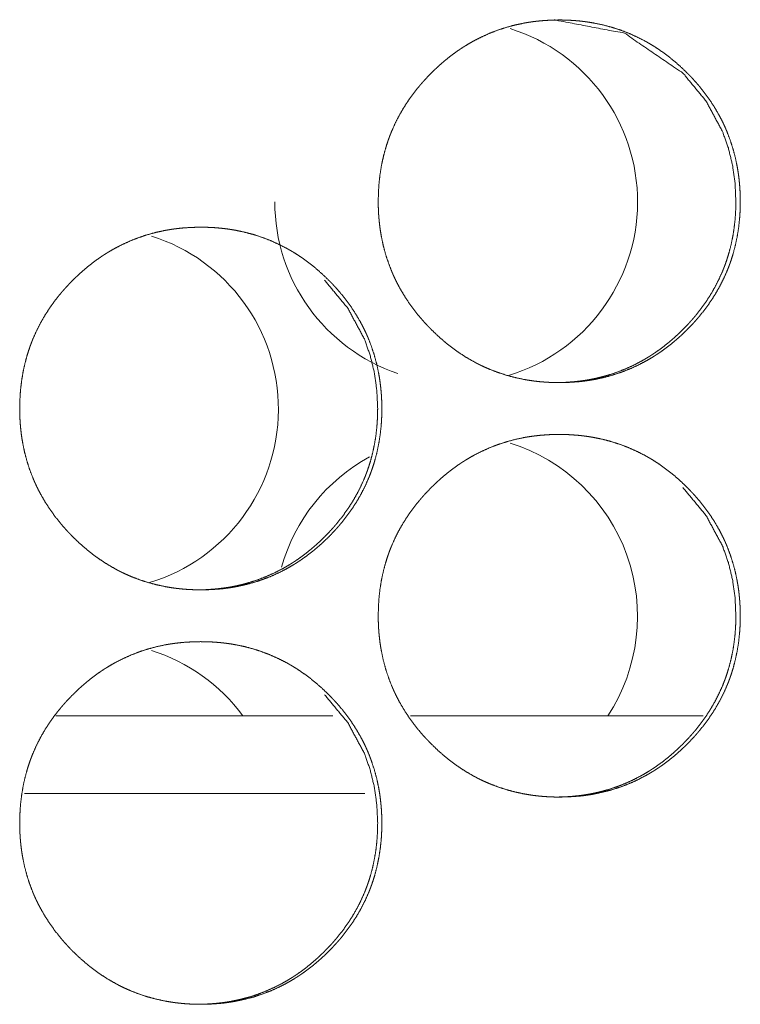
# Model space of a CAD drawing. Units: inches. Extents: x 92 to 362, y 25 to 267.
# Drawn here: x 214 to 214, y 104 to 104 of the extents above; entities that cross this region are included whole.
import ezdxf

# ---------------------------------------------------------------- set-up
doc = ezdxf.new("R2010")
doc.units = ezdxf.units.IN
doc.header["$MEASUREMENT"] = 0
doc.layers.add('1', color=7, linetype='Continuous')

msp = doc.modelspace()

# ---------------------------------------------------------------- linework, layer by layer
at = {"layer": '1', "color": 163, "linetype": 'Continuous', "lineweight": 18}
for p, q in [((214.03166, 103.90833), (213.82135, 103.90833)), ((214.31311, 103.90833), (214.09079, 103.90833)), ((214.05611, 103.84927), (213.79733, 103.84927))]:
    msp.add_line(p, q, dxfattribs=at)
for centre, start, end in [((214.12537, 104.29887), 286.74563, 72.73125), ((214.12537, 104.29887), 180, 251.27438), ((213.85252, 104.14139), 286.86375, 72.56812), ((214.12537, 103.98391), 326.73375, 72.73125), ((214.12537, 103.98391), 118.54125, 164.26125), ((213.85252, 103.82643), 36.46125, 72.56812)]:
    msp.add_arc(centre, 0.1378, start, end, dxfattribs=at)
for points, knots in [([(214.06618, 104.29922), (214.06632, 104.30602), (214.06676, 104.31278), (214.06751, 104.31948), (214.06857, 104.32613), (214.06997, 104.33272), (214.0717, 104.33925), (214.0727, 104.3425), (214.07378, 104.34573), (214.07407, 104.34654), (214.07421, 104.34694), (214.07435, 104.34734), (214.07495, 104.34894), (214.07558, 104.35053), (214.07622, 104.35211), (214.07896, 104.3583), (214.08201, 104.3643), (214.08537, 104.37013), (214.08903, 104.37579), (214.09097, 104.37855), (214.09297, 104.38127), (214.09506, 104.38395), (214.09721, 104.38659), (214.09775, 104.38724), (214.0983, 104.38789), (214.09942, 104.38918), (214.10055, 104.39046), (214.10168, 104.39171), (214.104, 104.3942), (214.10637, 104.39662), (214.10879, 104.39899), (214.11126, 104.4013), (214.11376, 104.40356), (214.11632, 104.40576), (214.11894, 104.4079), (214.12159, 104.40998), (214.12432, 104.41201), (214.12709, 104.41397), (214.12849, 104.41492), (214.12991, 104.41586), (214.13027, 104.41609), (214.13063, 104.41632), (214.13099, 104.41655), (214.13135, 104.41678), (214.13208, 104.41724), (214.13279, 104.41768), (214.13571, 104.41943), (214.13866, 104.4211), (214.14465, 104.42417), (214.15079, 104.42691), (214.15704, 104.42933), (214.16342, 104.43141), (214.16991, 104.43317), (214.17655, 104.4346), (214.17739, 104.43476), (214.1778, 104.43483), (214.17823, 104.4349), (214.17907, 104.43505), (214.17991, 104.43518), (214.18159, 104.43545), (214.18327, 104.43569), (214.18663, 104.43612), (214.19001, 104.43646), (214.19674, 104.4369), (214.20348, 104.43705), (214.20687, 104.43702), (214.21024, 104.43691), (214.21362, 104.43673), (214.21701, 104.43647), (214.2187, 104.43632), (214.2204, 104.43614), (214.22083, 104.43609), (214.22124, 104.43604), (214.22167, 104.43599), (214.22209, 104.43594), (214.22378, 104.43572), (214.22713, 104.43522), (214.23046, 104.43464), (214.23705, 104.43325), (214.24352, 104.43153), (214.2499, 104.42948), (214.25618, 104.42709), (214.26235, 104.42435), (214.2684, 104.42128), (214.26878, 104.42107), (214.26916, 104.42087), (214.26952, 104.42066), (214.2699, 104.42045), (214.27064, 104.42004), (214.27139, 104.41961), (214.27286, 104.41875), (214.2743, 104.41787), (214.27718, 104.41607), (214.27999, 104.4142), (214.28546, 104.41026), (214.29075, 104.40605), (214.29583, 104.4016), (214.30073, 104.39691), (214.30193, 104.3957), (214.30312, 104.39448), (214.3034, 104.39417), (214.3037, 104.39386), (214.30399, 104.39355), (214.30429, 104.39324), (214.30487, 104.39262), (214.30545, 104.39199), (214.30771, 104.38946), (214.30991, 104.38689), (214.31413, 104.38162), (214.31808, 104.37616), (214.32175, 104.37052), (214.32512, 104.36468), (214.32671, 104.36169), (214.32822, 104.35865), (214.32895, 104.35711), (214.32965, 104.35556), (214.32999, 104.35477), (214.33017, 104.35438), (214.33034, 104.35399), (214.33067, 104.35321), (214.33101, 104.35242), (214.33344, 104.34607), (214.33554, 104.33964), (214.33728, 104.33313), (214.3387, 104.32654), (214.3393, 104.32322), (214.33981, 104.31987), (214.34023, 104.31651), (214.34058, 104.31313), (214.34073, 104.31143), (214.34085, 104.30973), (214.34089, 104.30931), (214.34094, 104.30845), (214.34097, 104.30802), (214.34101, 104.30717), (214.34106, 104.30632), (214.34118, 104.30291), (214.34123, 104.29949), (214.34123, 104.29864), (214.34123, 104.29821), (214.34122, 104.29778), (214.34122, 104.29693), (214.3412, 104.29608), (214.34116, 104.29438), (214.3411, 104.29268), (214.34093, 104.28929), (214.34068, 104.28591), (214.33994, 104.2792), (214.3389, 104.27255), (214.33751, 104.26595), (214.33579, 104.2594), (214.33478, 104.25615), (214.3337, 104.25291), (214.33342, 104.25211), (214.33327, 104.25171), (214.33312, 104.2513), (214.33283, 104.2505), (214.33253, 104.2497), (214.33191, 104.24811), (214.33127, 104.24654), (214.32852, 104.24034), (214.32546, 104.23433), (214.3221, 104.22849), (214.31844, 104.22283), (214.3145, 104.21733), (214.31027, 104.21201), (214.30998, 104.21168), (214.30943, 104.21103), (214.30916, 104.21071), (214.3086, 104.21005), (214.30692, 104.20814), (214.30577, 104.20688), (214.30346, 104.2044), (214.30109, 104.20197), (214.29868, 104.1996), (214.29622, 104.19728), (214.2937, 104.19502), (214.29115, 104.19282), (214.28853, 104.19067), (214.28586, 104.18858), (214.28314, 104.18655), (214.28037, 104.18459), (214.27896, 104.18363), (214.27754, 104.18269), (214.27718, 104.18246), (214.27683, 104.18222), (214.2761, 104.18177), (214.27538, 104.18131), (214.27465, 104.18086), (214.27175, 104.17912), (214.26879, 104.17745), (214.2628, 104.17437), (214.25667, 104.17162), (214.25042, 104.16921), (214.24404, 104.16712), (214.23752, 104.16536), (214.23088, 104.16393), (214.23004, 104.16377), (214.22961, 104.16369), (214.2292, 104.16362), (214.22836, 104.16347), (214.22752, 104.16334), (214.22584, 104.16308), (214.22416, 104.16283), (214.22079, 104.1624), (214.21743, 104.16207), (214.21068, 104.16162), (214.20392, 104.16147), (214.20054, 104.1615), (214.19715, 104.16161), (214.19377, 104.16179), (214.19038, 104.16205), (214.18869, 104.1622), (214.18826, 104.16225), (214.18784, 104.16229), (214.18741, 104.16234), (214.187, 104.16239), (214.1853, 104.16258), (214.18361, 104.1628), (214.18027, 104.1633), (214.17693, 104.16388), (214.17034, 104.16527), (214.16386, 104.16699), (214.15747, 104.16905), (214.15119, 104.17145), (214.14809, 104.17277), (214.14501, 104.17418), (214.14348, 104.17492), (214.14196, 104.17569), (214.1412, 104.17607), (214.14045, 104.17647), (214.14007, 104.17666), (214.13932, 104.17707), (214.13894, 104.17727), (214.13304, 104.18067), (214.12736, 104.18436), (214.12459, 104.1863), (214.12188, 104.18831), (214.11921, 104.19038), (214.11659, 104.19252), (214.1115, 104.19698), (214.10661, 104.20168), (214.10541, 104.20289), (214.10481, 104.20351), (214.10451, 104.20381), (214.10422, 104.20412), (214.10305, 104.20536), (214.10189, 104.20661), (214.09961, 104.20914), (214.09741, 104.21171), (214.0932, 104.21699), (214.08925, 104.22246), (214.08558, 104.22811), (214.08219, 104.23395), (214.0806, 104.23695), (214.07909, 104.24), (214.07836, 104.24155), (214.07766, 104.2431), (214.07748, 104.24349), (214.07714, 104.24427), (214.07697, 104.24467), (214.07663, 104.24545), (214.07631, 104.24624), (214.07386, 104.25259), (214.07178, 104.25902), (214.07003, 104.26553), (214.06862, 104.27213), (214.06804, 104.27546), (214.06753, 104.2788), (214.06711, 104.28217), (214.06678, 104.28556), (214.0667, 104.28641), (214.06663, 104.28726), (214.06659, 104.28768), (214.06657, 104.28811), (214.06653, 104.28854), (214.0664, 104.29067), (214.06632, 104.29238), (214.06626, 104.29409), (214.0662, 104.2958), (214.06618, 104.29751), (214.06618, 104.29836), (214.06618, 104.29879), (214.06618, 104.2989), (214.06618, 104.29906), (214.06618, 104.29917), (214.06618, 104.29922)], [0, 0, 0.007855, 0.015664, 0.023452, 0.031223, 0.038996, 0.046801, 0.050726, 0.054656, 0.055645, 0.056139, 0.056627, 0.0586, 0.060571, 0.062533, 0.070351, 0.078122, 0.085892, 0.093669, 0.097563, 0.101465, 0.105385, 0.109311, 0.110293, 0.111274, 0.113245, 0.115215, 0.117167, 0.121086, 0.124997, 0.128908, 0.132805, 0.136694, 0.140595, 0.144499, 0.148396, 0.152311, 0.156231, 0.15819, 0.160158, 0.160641, 0.161141, 0.161638, 0.162121, 0.163114, 0.16409, 0.168013, 0.171929, 0.1797, 0.187454, 0.195188, 0.202935, 0.210704, 0.218546, 0.219524, 0.220012, 0.220517, 0.221493, 0.222482, 0.224445, 0.226404, 0.230312, 0.234225, 0.242012, 0.2498, 0.253707, 0.257602, 0.261515, 0.265434, 0.267397, 0.269362, 0.269861, 0.270345, 0.270844, 0.271329, 0.273299, 0.277204, 0.281109, 0.288882, 0.296613, 0.304348, 0.3121, 0.319892, 0.327729, 0.328227, 0.328721, 0.329206, 0.329704, 0.330686, 0.331672, 0.333639, 0.335592, 0.339512, 0.343409, 0.351193, 0.35899, 0.366786, 0.374621, 0.376587, 0.378554, 0.379037, 0.379532, 0.380021, 0.380521, 0.381504, 0.382483, 0.386405, 0.390312, 0.398107, 0.405878, 0.413651, 0.421428, 0.425341, 0.42926, 0.43123, 0.433194, 0.434177, 0.434674, 0.435166, 0.43615, 0.437139, 0.444987, 0.452789, 0.460569, 0.468356, 0.47225, 0.476157, 0.480064, 0.483993, 0.485955, 0.487929, 0.488419, 0.489405, 0.489902, 0.490888, 0.491874, 0.495814, 0.49976, 0.500744, 0.50124, 0.501729, 0.502713, 0.503698, 0.50566, 0.507623, 0.511543, 0.515446, 0.523241, 0.531015, 0.538802, 0.546618, 0.550543, 0.55448, 0.555469, 0.555956, 0.556456, 0.557438, 0.558425, 0.560395, 0.562357, 0.570183, 0.577966, 0.585743, 0.593526, 0.601334, 0.609186, 0.609686, 0.610668, 0.611158, 0.61215, 0.615089, 0.617057, 0.620976, 0.624892, 0.628793, 0.632695, 0.636595, 0.64049, 0.644399, 0.648312, 0.652227, 0.656147, 0.658114, 0.660078, 0.660578, 0.661066, 0.662058, 0.663038, 0.664027, 0.667937, 0.671853, 0.679627, 0.687384, 0.695118, 0.702868, 0.710666, 0.718508, 0.719486, 0.71999, 0.720478, 0.721456, 0.722445, 0.724407, 0.726367, 0.73029, 0.734188, 0.74199, 0.749792, 0.7537, 0.75761, 0.761523, 0.765442, 0.767405, 0.767903, 0.768387, 0.768886, 0.76937, 0.771336, 0.773307, 0.777212, 0.781117, 0.78889, 0.796635, 0.804387, 0.812142, 0.81603, 0.819948, 0.821904, 0.82387, 0.824848, 0.825833, 0.826324, 0.827312, 0.827806, 0.835668, 0.84348, 0.847387, 0.851281, 0.85518, 0.859084, 0.866896, 0.87473, 0.876696, 0.877685, 0.878179, 0.878668, 0.880635, 0.882603, 0.88653, 0.890442, 0.898243, 0.906021, 0.9138, 0.921598, 0.925511, 0.929443, 0.931413, 0.933383, 0.933881, 0.934864, 0.935362, 0.936345, 0.937329, 0.945182, 0.952986, 0.960766, 0.968557, 0.972456, 0.976363, 0.980278, 0.984213, 0.985194, 0.986181, 0.986672, 0.987168, 0.987659, 0.990128, 0.992099, 0.994077, 0.996047, 0.998024, 0.999008, 0.999504, 0.999632, 0.999812, 0.99994, 1, 1]), ([(214.20033, 104.43705), (214.20042, 104.43705), (214.25322, 104.42694), (214.2976, 104.39671), (214.31516, 104.37552), (214.32774, 104.35221), (214.33214, 104.33977), (214.3353, 104.32679), (214.33721, 104.31328), (214.33787, 104.29926)], [0, 0, 0.000422, 0.249548, 0.498365, 0.625941, 0.748674, 0.80983, 0.871721, 0.934971, 1, 1]), ([(214.33787, 104.29926), (214.33773, 104.29246), (214.3373, 104.28571), (214.33655, 104.279), (214.3355, 104.27235), (214.33411, 104.26576), (214.33237, 104.25923), (214.33137, 104.25599), (214.33029, 104.25275), (214.33015, 104.25235), (214.32986, 104.25155), (214.32971, 104.25114), (214.32941, 104.25034), (214.32911, 104.24955), (214.32849, 104.24796), (214.32786, 104.24638), (214.3251, 104.24019), (214.32204, 104.23419), (214.31868, 104.22836), (214.31502, 104.2227), (214.31106, 104.21722), (214.30683, 104.2119), (214.30628, 104.21125), (214.30573, 104.21059), (214.30461, 104.20931), (214.30348, 104.20804), (214.30235, 104.20677), (214.30003, 104.2043), (214.29766, 104.20187), (214.29525, 104.19951), (214.29279, 104.19719), (214.29028, 104.19493), (214.28771, 104.19273), (214.28511, 104.19059), (214.28244, 104.18851), (214.27973, 104.18648), (214.27696, 104.18452), (214.27555, 104.18356), (214.27412, 104.18263), (214.27377, 104.18239), (214.2734, 104.18216), (214.27305, 104.18193), (214.27269, 104.1817), (214.27197, 104.18125), (214.27124, 104.1808), (214.26833, 104.17906), (214.26538, 104.17739), (214.25938, 104.17432), (214.25326, 104.17158), (214.24701, 104.16917), (214.24063, 104.16709), (214.23739, 104.16617), (214.23412, 104.16533), (214.23083, 104.16458), (214.22749, 104.16391), (214.22706, 104.16383), (214.22623, 104.16367), (214.22581, 104.1636), (214.22497, 104.16346), (214.22413, 104.16332), (214.22245, 104.16306), (214.22077, 104.16282), (214.2174, 104.16239), (214.21404, 104.16205), (214.2073, 104.16161), (214.20055, 104.16147), (214.20053, 104.16147)], [0, 0, 0.031439, 0.062694, 0.093865, 0.12496, 0.156073, 0.187314, 0.202993, 0.218754, 0.220705, 0.224662, 0.226662, 0.230612, 0.234534, 0.242399, 0.250252, 0.281572, 0.3127, 0.3438, 0.374903, 0.406167, 0.43757, 0.441498, 0.445427, 0.453316, 0.461177, 0.469015, 0.484677, 0.500354, 0.515945, 0.531563, 0.547176, 0.56279, 0.578368, 0.594012, 0.609635, 0.625325, 0.633184, 0.641093, 0.643045, 0.645031, 0.646983, 0.64897, 0.652891, 0.656848, 0.672535, 0.68816, 0.719316, 0.750296, 0.781242, 0.812251, 0.82782, 0.843402, 0.859017, 0.874726, 0.876744, 0.880661, 0.882614, 0.88658, 0.890487, 0.89834, 0.90618, 0.921883, 0.937482, 0.968711, 0.99988, 1, 1]), ([(213.7938, 104.14174), (213.79394, 104.14854), (213.79438, 104.1553), (213.79514, 104.162), (213.79619, 104.16865), (213.79758, 104.17524), (213.79932, 104.18177), (213.80032, 104.18502), (213.80141, 104.18825), (213.80154, 104.18865), (213.80168, 104.18906), (213.80184, 104.18946), (213.80198, 104.18986), (213.80258, 104.19146), (213.8032, 104.19305), (213.80383, 104.19462), (213.80658, 104.20082), (213.80964, 104.20682), (213.813, 104.21265), (213.81666, 104.21831), (213.8186, 104.22107), (213.8206, 104.22379), (213.82269, 104.22647), (213.82484, 104.22911), (213.82538, 104.22976), (213.82593, 104.23041), (213.82705, 104.2317), (213.82818, 104.23298), (213.82932, 104.23423), (213.83163, 104.23671), (213.834, 104.23914), (213.83642, 104.24151), (213.83889, 104.24382), (213.8414, 104.24608), (213.84395, 104.24828), (213.84657, 104.25042), (213.84924, 104.2525), (213.85195, 104.25453), (213.85472, 104.25649), (213.85612, 104.25744), (213.85756, 104.25838), (213.85791, 104.25861), (213.85827, 104.25884), (213.85862, 104.25907), (213.85899, 104.2593), (213.85971, 104.25976), (213.86043, 104.2602), (213.86335, 104.26195), (213.86631, 104.26362), (213.8723, 104.26669), (213.87843, 104.26943), (213.88468, 104.27184), (213.89106, 104.27393), (213.89757, 104.27569), (213.9042, 104.27712), (213.90461, 104.2772), (213.90504, 104.27727), (213.90546, 104.27735), (213.90588, 104.27742), (213.90672, 104.27757), (213.90756, 104.2777), (213.90924, 104.27797), (213.91092, 104.27821), (213.91429, 104.27864), (213.91765, 104.27898), (213.92439, 104.27942), (213.93115, 104.27957), (213.93452, 104.27954), (213.93791, 104.27943), (213.94128, 104.27925), (213.94467, 104.27899), (213.94636, 104.27884), (213.94805, 104.27865), (213.94848, 104.27861), (213.94891, 104.27856), (213.94933, 104.27851), (213.94974, 104.27846), (213.95144, 104.27824), (213.9548, 104.27774), (213.95813, 104.27716), (213.96471, 104.27577), (213.97119, 104.27405), (213.97757, 104.27199), (213.98385, 104.26961), (213.99002, 104.26687), (213.99609, 104.2638), (213.99645, 104.26359), (213.99683, 104.26339), (213.99721, 104.26318), (213.99757, 104.26297), (213.99831, 104.26255), (213.99905, 104.26213), (214.00053, 104.26127), (214.00198, 104.2604), (214.00485, 104.25859), (214.00766, 104.25672), (214.01314, 104.25278), (214.01843, 104.24857), (214.02351, 104.24412), (214.02842, 104.23943), (214.02961, 104.23822), (214.0308, 104.23699), (214.0311, 104.23669), (214.03139, 104.23638), (214.03168, 104.23607), (214.03197, 104.23576), (214.03256, 104.23514), (214.03313, 104.23451), (214.0354, 104.23198), (214.03761, 104.22941), (214.04182, 104.22414), (214.04576, 104.21868), (214.04943, 104.21304), (214.05282, 104.2072), (214.05441, 104.20421), (214.0559, 104.20117), (214.05663, 104.19962), (214.05735, 104.19808), (214.05769, 104.19729), (214.05803, 104.19651), (214.0587, 104.19494), (214.06114, 104.18859), (214.06323, 104.18216), (214.06498, 104.17565), (214.0664, 104.16906), (214.06698, 104.16574), (214.06749, 104.16239), (214.06792, 104.15903), (214.06827, 104.15565), (214.06843, 104.15395), (214.06855, 104.15225), (214.06859, 104.15183), (214.06864, 104.15097), (214.06866, 104.15054), (214.0687, 104.14969), (214.06876, 104.14884), (214.06887, 104.14543), (214.06892, 104.14201), (214.06892, 104.14115), (214.06892, 104.14073), (214.06891, 104.1403), (214.06891, 104.13945), (214.0689, 104.1386), (214.06886, 104.1369), (214.06879, 104.1352), (214.06862, 104.13181), (214.06838, 104.12843), (214.06764, 104.12172), (214.06658, 104.11507), (214.0652, 104.10847), (214.06347, 104.10192), (214.06248, 104.09867), (214.0614, 104.09543), (214.06111, 104.09462), (214.06096, 104.09423), (214.06081, 104.09382), (214.06021, 104.09222), (214.0596, 104.09063), (214.05896, 104.08906), (214.05622, 104.08286), (214.05316, 104.07685), (214.0498, 104.07101), (214.04614, 104.06535), (214.04218, 104.05986), (214.03795, 104.05453), (214.0374, 104.05388), (214.03711, 104.05355), (214.03629, 104.05257), (214.03573, 104.05194), (214.0346, 104.05066), (214.03346, 104.0494), (214.03114, 104.04692), (214.02878, 104.04449), (214.02636, 104.04212), (214.0239, 104.0398), (214.02139, 104.03754), (214.01882, 104.03533), (214.01622, 104.03319), (214.01355, 104.0311), (214.01083, 104.02907), (214.00805, 104.02711), (214.00665, 104.02615), (214.00521, 104.02521), (214.00486, 104.02498), (214.0045, 104.02475), (214.00415, 104.02451), (214.00378, 104.02429), (214.00307, 104.02383), (214.00234, 104.02338), (213.99942, 104.02164), (213.99648, 104.01997), (213.99047, 104.01689), (213.98435, 104.01414), (213.97809, 104.01173), (213.97171, 104.00964), (213.96519, 104.00788), (213.95855, 104.00645), (213.95813, 104.00637), (213.9577, 104.00629), (213.95728, 104.00621), (213.95687, 104.00614), (213.95602, 104.006), (213.95519, 104.00586), (213.95351, 104.00559), (213.95182, 104.00535), (213.94846, 104.00492), (213.94508, 104.00459), (213.93834, 104.00414), (213.93158, 104.00399), (213.9282, 104.00402), (213.92481, 104.00413), (213.92142, 104.00431), (213.91804, 104.00457), (213.91635, 104.00472), (213.91592, 104.00477), (213.9155, 104.00481), (213.91507, 104.00486), (213.91465, 104.0049), (213.91295, 104.0051), (213.91127, 104.00532), (213.90791, 104.00582), (213.90458, 104.0064), (213.89799, 104.00779), (213.8915, 104.00951), (213.88511, 104.01157), (213.87883, 104.01397), (213.87573, 104.01529), (213.87265, 104.0167), (213.87112, 104.01744), (213.8696, 104.01821), (213.86885, 104.01859), (213.86809, 104.01899), (213.86771, 104.01918), (213.86696, 104.01959), (213.86658, 104.01979), (213.86068, 104.02319), (213.85499, 104.02688), (213.85223, 104.02882), (213.84951, 104.03083), (213.84685, 104.0329), (213.84424, 104.03504), (213.83915, 104.0395), (213.83424, 104.0442), (213.83304, 104.04541), (213.83244, 104.04602), (213.83215, 104.04633), (213.83185, 104.04664), (213.83068, 104.04788), (213.82952, 104.04913), (213.82726, 104.05166), (213.82504, 104.05423), (213.82083, 104.05951), (213.81688, 104.06498), (213.81321, 104.07063), (213.80981, 104.07647), (213.80823, 104.07947), (213.80672, 104.08252), (213.80599, 104.08407), (213.80528, 104.08562), (213.80494, 104.0864), (213.80476, 104.08679), (213.80459, 104.08719), (213.80426, 104.08797), (213.80392, 104.08876), (213.80149, 104.09511), (213.79941, 104.10154), (213.79766, 104.10805), (213.79624, 104.11465), (213.79566, 104.11798), (213.79516, 104.12132), (213.79473, 104.12469), (213.79439, 104.12808), (213.79432, 104.12893), (213.79425, 104.12978), (213.79422, 104.1302), (213.79418, 104.13063), (213.79416, 104.13106), (213.79403, 104.13319), (213.79394, 104.1349), (213.79387, 104.13661), (213.79383, 104.13832), (213.79381, 104.14003), (213.79379, 104.14046), (213.79379, 104.14088), (213.79379, 104.14131), (213.79379, 104.14142), (213.79379, 104.14158), (213.79379, 104.14169), (213.7938, 104.14174)], [0, 0, 0.007854, 0.015662, 0.02345, 0.031218, 0.038998, 0.046794, 0.050718, 0.054653, 0.055143, 0.055637, 0.056137, 0.056624, 0.058597, 0.060562, 0.062524, 0.070341, 0.078117, 0.085886, 0.093662, 0.097556, 0.101458, 0.105377, 0.109303, 0.110284, 0.111265, 0.113236, 0.115205, 0.117158, 0.121076, 0.124986, 0.128897, 0.132794, 0.136694, 0.140583, 0.144486, 0.148394, 0.152296, 0.156216, 0.158175, 0.160155, 0.160638, 0.161138, 0.161622, 0.162118, 0.163098, 0.164086, 0.168009, 0.171925, 0.179694, 0.187447, 0.19518, 0.202926, 0.210709, 0.218535, 0.219024, 0.219528, 0.220016, 0.220505, 0.221496, 0.222471, 0.224434, 0.226392, 0.230315, 0.234212, 0.242013, 0.249815, 0.253707, 0.257616, 0.261514, 0.265432, 0.267394, 0.269359, 0.269858, 0.270357, 0.270841, 0.271326, 0.273296, 0.277215, 0.28112, 0.288877, 0.296621, 0.304356, 0.312106, 0.319897, 0.327747, 0.328232, 0.328726, 0.329224, 0.329708, 0.330691, 0.331677, 0.333643, 0.335604, 0.339515, 0.343412, 0.351207, 0.359003, 0.366799, 0.374632, 0.376598, 0.378564, 0.379058, 0.379542, 0.380041, 0.380531, 0.381514, 0.382493, 0.386414, 0.39033, 0.398115, 0.405886, 0.413657, 0.421441, 0.425354, 0.429265, 0.431235, 0.433205, 0.434188, 0.43517, 0.437149, 0.444996, 0.452797, 0.460576, 0.468361, 0.472253, 0.476159, 0.480068, 0.483996, 0.485958, 0.487931, 0.488422, 0.489408, 0.489905, 0.49089, 0.491876, 0.495816, 0.499761, 0.500745, 0.501241, 0.50173, 0.502714, 0.503698, 0.50566, 0.507623, 0.511535, 0.515445, 0.523239, 0.531014, 0.538798, 0.546616, 0.550536, 0.554473, 0.555461, 0.555954, 0.556448, 0.558422, 0.560387, 0.562348, 0.570173, 0.577955, 0.585731, 0.593513, 0.601323, 0.609179, 0.610161, 0.610661, 0.612133, 0.613113, 0.615082, 0.61705, 0.620968, 0.624874, 0.628784, 0.632686, 0.636586, 0.640491, 0.644388, 0.6483, 0.652215, 0.656134, 0.658097, 0.660077, 0.660565, 0.661061, 0.661549, 0.662045, 0.663025, 0.664013, 0.667936, 0.671839, 0.679625, 0.687367, 0.695114, 0.702863, 0.71066, 0.718501, 0.71899, 0.719494, 0.719983, 0.720471, 0.721462, 0.722438, 0.724399, 0.726374, 0.730281, 0.734193, 0.741995, 0.749796, 0.753703, 0.757613, 0.761525, 0.765444, 0.767406, 0.767904, 0.768388, 0.768887, 0.769371, 0.771352, 0.773307, 0.777226, 0.781131, 0.788903, 0.796647, 0.804399, 0.812152, 0.81604, 0.819957, 0.821913, 0.823879, 0.824857, 0.825841, 0.826332, 0.82732, 0.827814, 0.835675, 0.843499, 0.847393, 0.851298, 0.855185, 0.859088, 0.8669, 0.874744, 0.87671, 0.877698, 0.878182, 0.878681, 0.880648, 0.882615, 0.886531, 0.890453, 0.898253, 0.906029, 0.913807, 0.921612, 0.925517, 0.929449, 0.931419, 0.933395, 0.934378, 0.934876, 0.935374, 0.936351, 0.93734, 0.945187, 0.95299, 0.960769, 0.968562, 0.972461, 0.976365, 0.980281, 0.984215, 0.985196, 0.986183, 0.986673, 0.987171, 0.98766, 0.990129, 0.992108, 0.994078, 0.996047, 0.998024, 0.99852, 0.999008, 0.999504, 0.999632, 0.999812, 0.99994, 1, 1]), ([(214.02546, 104.23923), (214.04304, 104.21804), (214.05562, 104.19473), (214.06002, 104.18229), (214.06318, 104.16931), (214.06508, 104.1558), (214.06575, 104.14178)], [0, 0, 0.254378, 0.499026, 0.62093, 0.744299, 0.870376, 1, 1]), ([(214.06575, 104.14178), (214.06562, 104.13498), (214.06517, 104.12823), (214.06443, 104.12152), (214.06338, 104.11487), (214.06198, 104.10828), (214.06025, 104.10175), (214.05925, 104.09851), (214.05817, 104.09527), (214.05803, 104.09487), (214.05774, 104.09407), (214.05758, 104.09366), (214.05728, 104.09286), (214.05698, 104.09207), (214.05637, 104.09048), (214.05573, 104.0889), (214.05297, 104.08271), (214.04991, 104.07671), (214.04654, 104.07087), (214.04288, 104.06522), (214.03894, 104.05974), (214.03471, 104.05442), (214.03443, 104.05409), (214.03415, 104.05377), (214.0336, 104.05311), (214.03248, 104.05183), (214.03136, 104.05056), (214.03021, 104.04929), (214.0279, 104.04682), (214.02553, 104.04439), (214.02312, 104.04203), (214.02066, 104.03971), (214.01814, 104.03745), (214.01558, 104.03525), (214.01297, 104.03311), (214.0103, 104.03102), (214.0076, 104.029), (214.00482, 104.02704), (214.0034, 104.02608), (214.00198, 104.02515), (214.00163, 104.02491), (214.00127, 104.02468), (214.00092, 104.02445), (213.99982, 104.02377), (213.99911, 104.02332), (213.99619, 104.02158), (213.99323, 104.01991), (213.98724, 104.01684), (213.98112, 104.0141), (213.97486, 104.01169), (213.96848, 104.00961), (213.96524, 104.00869), (213.96197, 104.00785), (213.95868, 104.0071), (213.95533, 104.00643), (213.95491, 104.00635), (213.95408, 104.00619), (213.95365, 104.00612), (213.95282, 104.00598), (213.95197, 104.00584), (213.95029, 104.00558), (213.94861, 104.00533), (213.94525, 104.00491), (213.94188, 104.00457), (213.93514, 104.00413), (213.92839, 104.00399), (213.92836, 104.00399)], [0, 0, 0.031434, 0.062688, 0.093853, 0.124944, 0.156052, 0.187288, 0.202965, 0.218724, 0.220674, 0.224631, 0.226631, 0.23058, 0.234501, 0.242365, 0.250217, 0.281532, 0.312655, 0.343781, 0.37488, 0.406103, 0.437502, 0.439466, 0.441469, 0.445396, 0.453284, 0.461104, 0.468982, 0.484642, 0.500316, 0.515904, 0.53152, 0.54713, 0.562742, 0.578318, 0.59396, 0.609581, 0.625268, 0.633175, 0.641033, 0.642985, 0.644971, 0.646922, 0.652881, 0.656786, 0.67247, 0.688145, 0.719243, 0.750218, 0.781216, 0.81222, 0.827786, 0.843367, 0.858979, 0.874745, 0.876703, 0.88062, 0.882632, 0.886538, 0.890503, 0.898355, 0.906194, 0.921835, 0.937491, 0.968716, 0.99988, 1, 1]), ([(214.06618, 103.98426), (214.06632, 103.99106), (214.06676, 103.99782), (214.06751, 104.00452), (214.06857, 104.01117), (214.06997, 104.01776), (214.0717, 104.02429), (214.0727, 104.02754), (214.07378, 104.03077), (214.07407, 104.03158), (214.07421, 104.03198), (214.07435, 104.03238), (214.07495, 104.03398), (214.07558, 104.03557), (214.07622, 104.03714), (214.07896, 104.04334), (214.08201, 104.04934), (214.08537, 104.05517), (214.08903, 104.06083), (214.09097, 104.06359), (214.09297, 104.06631), (214.09506, 104.06899), (214.09721, 104.07163), (214.09775, 104.07228), (214.0983, 104.07293), (214.09942, 104.07422), (214.10055, 104.0755), (214.10168, 104.07675), (214.104, 104.07923), (214.10637, 104.08166), (214.10879, 104.08403), (214.11126, 104.08634), (214.11376, 104.0886), (214.11632, 104.0908), (214.11894, 104.09294), (214.12159, 104.09502), (214.12432, 104.09705), (214.12709, 104.09901), (214.12849, 104.09996), (214.12991, 104.1009), (214.13027, 104.10113), (214.13063, 104.10136), (214.13099, 104.10159), (214.13135, 104.10182), (214.13208, 104.10227), (214.13279, 104.10272), (214.13571, 104.10447), (214.13866, 104.10614), (214.14465, 104.10921), (214.15079, 104.11195), (214.15704, 104.11436), (214.16342, 104.11645), (214.16991, 104.11821), (214.17655, 104.11964), (214.17739, 104.11979), (214.1778, 104.11987), (214.17823, 104.11994), (214.17907, 104.12009), (214.17991, 104.12022), (214.18159, 104.12049), (214.18327, 104.12073), (214.18663, 104.12115), (214.19001, 104.1215), (214.19674, 104.12194), (214.20348, 104.12209), (214.20687, 104.12206), (214.21024, 104.12196), (214.21362, 104.12177), (214.21701, 104.12151), (214.2187, 104.12136), (214.2204, 104.12117), (214.22083, 104.12113), (214.22124, 104.12108), (214.22167, 104.12103), (214.22209, 104.12098), (214.22378, 104.12076), (214.22713, 104.12026), (214.23046, 104.11968), (214.23705, 104.11829), (214.24352, 104.11657), (214.2499, 104.11451), (214.25618, 104.11212), (214.26235, 104.10939), (214.2684, 104.10632), (214.26878, 104.10611), (214.26916, 104.10591), (214.26952, 104.1057), (214.2699, 104.10549), (214.27064, 104.10507), (214.27139, 104.10465), (214.27286, 104.10379), (214.2743, 104.10292), (214.27718, 104.10111), (214.27999, 104.09924), (214.28546, 104.0953), (214.29075, 104.09109), (214.29583, 104.08664), (214.30073, 104.08195), (214.30193, 104.08074), (214.30312, 104.07951), (214.3034, 104.07921), (214.3037, 104.0789), (214.30399, 104.07859), (214.30429, 104.07828), (214.30487, 104.07766), (214.30545, 104.07703), (214.30771, 104.0745), (214.30991, 104.07193), (214.31413, 104.06666), (214.31808, 104.0612), (214.32175, 104.05556), (214.32512, 104.04972), (214.32671, 104.04673), (214.32822, 104.04369), (214.32895, 104.04215), (214.32965, 104.04059), (214.32999, 104.03981), (214.33017, 104.03942), (214.33034, 104.03903), (214.33067, 104.03824), (214.33101, 104.03746), (214.33344, 104.03111), (214.33554, 104.02468), (214.33728, 104.01817), (214.3387, 104.01158), (214.3393, 104.00826), (214.33981, 104.00491), (214.34023, 104.00155), (214.34058, 103.99817), (214.34073, 103.99647), (214.34085, 103.99477), (214.34089, 103.99434), (214.34094, 103.99349), (214.34097, 103.99306), (214.34101, 103.99221), (214.34106, 103.99136), (214.34118, 103.98795), (214.34123, 103.98453), (214.34123, 103.98367), (214.34123, 103.98324), (214.34122, 103.98282), (214.34122, 103.98197), (214.3412, 103.98112), (214.34116, 103.97942), (214.3411, 103.97772), (214.34093, 103.97433), (214.34068, 103.97095), (214.33994, 103.96424), (214.3389, 103.95759), (214.33751, 103.95099), (214.33579, 103.94444), (214.33478, 103.94119), (214.3337, 103.93795), (214.33342, 103.93714), (214.33327, 103.93675), (214.33312, 103.93634), (214.33283, 103.93554), (214.33253, 103.93474), (214.33191, 103.93315), (214.33127, 103.93158), (214.32852, 103.92538), (214.32546, 103.91937), (214.3221, 103.91353), (214.31844, 103.90787), (214.3145, 103.90238), (214.31027, 103.89705), (214.30998, 103.89672), (214.30943, 103.89607), (214.30916, 103.89574), (214.3086, 103.89509), (214.30692, 103.89318), (214.30577, 103.89192), (214.30346, 103.88944), (214.30109, 103.88701), (214.29868, 103.88464), (214.29622, 103.88232), (214.2937, 103.88006), (214.29115, 103.87785), (214.28853, 103.87571), (214.28586, 103.87362), (214.28314, 103.87159), (214.28037, 103.86963), (214.27896, 103.86867), (214.27754, 103.86773), (214.27718, 103.8675), (214.27683, 103.86727), (214.27646, 103.86703), (214.2761, 103.86681), (214.27538, 103.86635), (214.27465, 103.8659), (214.27175, 103.86416), (214.26879, 103.86249), (214.2628, 103.85941), (214.25667, 103.85666), (214.25042, 103.85425), (214.24404, 103.85216), (214.23752, 103.8504), (214.23088, 103.84897), (214.23004, 103.84881), (214.22961, 103.84873), (214.22836, 103.84852), (214.22752, 103.84837), (214.22584, 103.84811), (214.22416, 103.84787), (214.22079, 103.84744), (214.21743, 103.84711), (214.21068, 103.84666), (214.20392, 103.84651), (214.20054, 103.84654), (214.19715, 103.84665), (214.19377, 103.84683), (214.19038, 103.84709), (214.18869, 103.84724), (214.18826, 103.84729), (214.18784, 103.84733), (214.18741, 103.84738), (214.187, 103.84742), (214.1853, 103.84763), (214.18361, 103.84784), (214.18027, 103.84834), (214.17693, 103.84892), (214.17034, 103.85031), (214.16386, 103.85203), (214.15747, 103.85409), (214.15119, 103.85649), (214.14809, 103.85781), (214.14501, 103.85922), (214.14348, 103.85996), (214.14196, 103.86073), (214.1412, 103.86111), (214.14045, 103.86151), (214.14007, 103.86171), (214.13969, 103.8619), (214.13932, 103.86211), (214.13894, 103.86231), (214.13304, 103.86571), (214.12736, 103.8694), (214.12459, 103.87134), (214.12188, 103.87335), (214.11921, 103.87542), (214.11659, 103.87756), (214.1115, 103.88202), (214.10661, 103.88672), (214.10541, 103.88793), (214.10481, 103.88854), (214.10451, 103.88885), (214.10422, 103.88916), (214.10305, 103.8904), (214.10189, 103.89165), (214.09961, 103.89418), (214.09741, 103.89675), (214.0932, 103.90203), (214.08925, 103.9075), (214.08558, 103.91315), (214.08219, 103.91899), (214.0806, 103.92199), (214.07909, 103.92504), (214.07836, 103.92658), (214.07766, 103.92814), (214.07748, 103.92853), (214.07714, 103.92931), (214.07697, 103.92971), (214.07663, 103.93049), (214.07631, 103.93128), (214.07386, 103.93763), (214.07178, 103.94406), (214.07003, 103.95057), (214.06862, 103.95717), (214.06804, 103.9605), (214.06753, 103.96384), (214.06711, 103.96721), (214.06678, 103.9706), (214.0667, 103.97145), (214.06663, 103.9723), (214.06659, 103.97272), (214.06657, 103.97315), (214.06653, 103.97358), (214.0664, 103.97571), (214.06632, 103.97742), (214.06626, 103.97913), (214.0662, 103.98084), (214.06618, 103.98255), (214.06618, 103.9834), (214.06618, 103.98362), (214.06618, 103.98394), (214.06618, 103.9841), (214.06618, 103.98421), (214.06618, 103.98426)], [0, 0, 0.007855, 0.015664, 0.023452, 0.031223, 0.039003, 0.046801, 0.050726, 0.054656, 0.055645, 0.056139, 0.056627, 0.0586, 0.060571, 0.062533, 0.070351, 0.078122, 0.085892, 0.093669, 0.097563, 0.101465, 0.105385, 0.109311, 0.110293, 0.111274, 0.113245, 0.115215, 0.117167, 0.121086, 0.124997, 0.128908, 0.132805, 0.136695, 0.140596, 0.144499, 0.148396, 0.152311, 0.156231, 0.15819, 0.160158, 0.160641, 0.161142, 0.161638, 0.162121, 0.163114, 0.16409, 0.168013, 0.171929, 0.1797, 0.187454, 0.195188, 0.202937, 0.210705, 0.218546, 0.219525, 0.220013, 0.220517, 0.221493, 0.222483, 0.224446, 0.226404, 0.230313, 0.234226, 0.242013, 0.2498, 0.253708, 0.257603, 0.261516, 0.265435, 0.267397, 0.269362, 0.269861, 0.270346, 0.270845, 0.271329, 0.2733, 0.277204, 0.28111, 0.288883, 0.296614, 0.304349, 0.312101, 0.319893, 0.32773, 0.328228, 0.328722, 0.329207, 0.329704, 0.330687, 0.331673, 0.33364, 0.335589, 0.339512, 0.34341, 0.351194, 0.358991, 0.366787, 0.374622, 0.376588, 0.378554, 0.379038, 0.379532, 0.380022, 0.380521, 0.381505, 0.382483, 0.386406, 0.390312, 0.398108, 0.405879, 0.413652, 0.421429, 0.425342, 0.429261, 0.431224, 0.433195, 0.434178, 0.434675, 0.435167, 0.436151, 0.43714, 0.444988, 0.45279, 0.46057, 0.468356, 0.472251, 0.476158, 0.480065, 0.483994, 0.485956, 0.487929, 0.48842, 0.489406, 0.489903, 0.490889, 0.491875, 0.495815, 0.499761, 0.500745, 0.501241, 0.50173, 0.502714, 0.503699, 0.505661, 0.507624, 0.511536, 0.515447, 0.523242, 0.531015, 0.538803, 0.546612, 0.550544, 0.554481, 0.55547, 0.555957, 0.556457, 0.557439, 0.558425, 0.560396, 0.562358, 0.570183, 0.577967, 0.585744, 0.593527, 0.601329, 0.609186, 0.609687, 0.610668, 0.611159, 0.61215, 0.61509, 0.617058, 0.620976, 0.624893, 0.628793, 0.632696, 0.636596, 0.640491, 0.644399, 0.648308, 0.652227, 0.656147, 0.658111, 0.660078, 0.660578, 0.661062, 0.661562, 0.662058, 0.663038, 0.664027, 0.667937, 0.671854, 0.679628, 0.687384, 0.695119, 0.702868, 0.710667, 0.718508, 0.719487, 0.719991, 0.721455, 0.722446, 0.724408, 0.726367, 0.73029, 0.734188, 0.74199, 0.749793, 0.753701, 0.75761, 0.761523, 0.765443, 0.767405, 0.767903, 0.768387, 0.768886, 0.76937, 0.771338, 0.773307, 0.777212, 0.781117, 0.78889, 0.796635, 0.804388, 0.812142, 0.816031, 0.819948, 0.821904, 0.82387, 0.824848, 0.825833, 0.826327, 0.826818, 0.827312, 0.82781, 0.835668, 0.84348, 0.847387, 0.851281, 0.85518, 0.859084, 0.866896, 0.87473, 0.876696, 0.877685, 0.878179, 0.878668, 0.880635, 0.882603, 0.88653, 0.890442, 0.898243, 0.906021, 0.9138, 0.921598, 0.925511, 0.929443, 0.931413, 0.933383, 0.933881, 0.934864, 0.935362, 0.936345, 0.937329, 0.945182, 0.952986, 0.960766, 0.968557, 0.972456, 0.976363, 0.980278, 0.984213, 0.985194, 0.986181, 0.986672, 0.987168, 0.987659, 0.990128, 0.992107, 0.994077, 0.996047, 0.998024, 0.999008, 0.999256, 0.999632, 0.999812, 0.99994, 1, 1]), ([(214.2976, 104.08175), (214.31516, 104.06056), (214.32774, 104.03725), (214.33214, 104.02481), (214.3353, 104.01183), (214.33721, 103.99832), (214.33787, 103.9843)], [0, 0, 0.25432, 0.498987, 0.620901, 0.744279, 0.870366, 1, 1]), ([(214.33787, 103.9843), (214.33773, 103.9775), (214.3373, 103.97074), (214.33655, 103.96404), (214.3355, 103.95739), (214.33411, 103.9508), (214.33237, 103.94427), (214.33137, 103.94102), (214.33029, 103.93779), (214.33015, 103.93739), (214.32986, 103.93658), (214.32971, 103.93618), (214.32941, 103.93538), (214.32911, 103.93459), (214.32849, 103.933), (214.32786, 103.93142), (214.3251, 103.92523), (214.32204, 103.91923), (214.31868, 103.91339), (214.31502, 103.90774), (214.31106, 103.90226), (214.30683, 103.89694), (214.30655, 103.89661), (214.30601, 103.89596), (214.30573, 103.89563), (214.30461, 103.89434), (214.30348, 103.89308), (214.30235, 103.89181), (214.30003, 103.88934), (214.29766, 103.88691), (214.29525, 103.88455), (214.29279, 103.88223), (214.29028, 103.87997), (214.28771, 103.87777), (214.28511, 103.87563), (214.28244, 103.87354), (214.27973, 103.87152), (214.27696, 103.86956), (214.27555, 103.8686), (214.27412, 103.86767), (214.27377, 103.86743), (214.2734, 103.8672), (214.27305, 103.86697), (214.27269, 103.86674), (214.27197, 103.86629), (214.27124, 103.86584), (214.26833, 103.8641), (214.26538, 103.86243), (214.25938, 103.85936), (214.25326, 103.85662), (214.24701, 103.85421), (214.24063, 103.85212), (214.23739, 103.85121), (214.23412, 103.85037), (214.23083, 103.84962), (214.22749, 103.84895), (214.22706, 103.84887), (214.22623, 103.84871), (214.22581, 103.84864), (214.22497, 103.8485), (214.22413, 103.84836), (214.22245, 103.84809), (214.22077, 103.84785), (214.2174, 103.84743), (214.21404, 103.84709), (214.2073, 103.84665), (214.20055, 103.84651), (214.20053, 103.84651)], [0, 0, 0.031439, 0.062694, 0.093865, 0.12496, 0.156073, 0.187314, 0.202993, 0.218754, 0.220705, 0.224662, 0.226662, 0.230612, 0.234534, 0.242399, 0.250252, 0.281572, 0.3127, 0.3438, 0.374904, 0.406167, 0.437547, 0.439534, 0.443462, 0.445426, 0.453315, 0.461176, 0.469015, 0.484677, 0.500354, 0.515945, 0.531563, 0.547175, 0.56279, 0.578368, 0.594012, 0.609635, 0.625325, 0.633184, 0.641092, 0.643045, 0.645031, 0.646983, 0.648969, 0.652891, 0.656848, 0.672535, 0.68816, 0.719316, 0.750296, 0.781242, 0.812251, 0.82782, 0.843402, 0.859017, 0.874726, 0.876744, 0.880661, 0.882614, 0.88658, 0.890487, 0.89834, 0.90618, 0.921883, 0.937482, 0.968711, 0.99988, 1, 1]), ([(213.7938, 103.82678), (213.79394, 103.83358), (213.79438, 103.84033), (213.79514, 103.84704), (213.79619, 103.85369), (213.79758, 103.86028), (213.79932, 103.86681), (213.80032, 103.87006), (213.80141, 103.87329), (213.80154, 103.87369), (213.80168, 103.8741), (213.80184, 103.8745), (213.80198, 103.8749), (213.80258, 103.8765), (213.8032, 103.87809), (213.80383, 103.87966), (213.80658, 103.88586), (213.80964, 103.89186), (213.813, 103.89769), (213.81666, 103.90335), (213.8186, 103.90611), (213.8206, 103.90883), (213.82269, 103.91151), (213.82484, 103.91415), (213.82538, 103.9148), (213.82593, 103.91545), (213.82705, 103.91674), (213.82818, 103.91802), (213.82932, 103.91928), (213.83163, 103.92175), (213.834, 103.92418), (213.83642, 103.92655), (213.83889, 103.92886), (213.8414, 103.93112), (213.84395, 103.93332), (213.84657, 103.93546), (213.84924, 103.93754), (213.85195, 103.93957), (213.85472, 103.94153), (213.85612, 103.94248), (213.85756, 103.94342), (213.85791, 103.94365), (213.85827, 103.94388), (213.85862, 103.94411), (213.85899, 103.94434), (213.85971, 103.94479), (213.86043, 103.94524), (213.86335, 103.94699), (213.86631, 103.94865), (213.8723, 103.95173), (213.87843, 103.95448), (213.88468, 103.95688), (213.89106, 103.95897), (213.89757, 103.96073), (213.9042, 103.96216), (213.90461, 103.96224), (213.90504, 103.96231), (213.90546, 103.96239), (213.90588, 103.96246), (213.90672, 103.96261), (213.90756, 103.96274), (213.90924, 103.96301), (213.91092, 103.96325), (213.91429, 103.96367), (213.91765, 103.96402), (213.92439, 103.96446), (213.93115, 103.96461), (213.93452, 103.96458), (213.93791, 103.96448), (213.94128, 103.96429), (213.94467, 103.96403), (213.94636, 103.96388), (213.94805, 103.96369), (213.94848, 103.96365), (213.94891, 103.9636), (213.94933, 103.96355), (213.94974, 103.9635), (213.95144, 103.96328), (213.9548, 103.96278), (213.95813, 103.9622), (213.96471, 103.96081), (213.97119, 103.95908), (213.97757, 103.95703), (213.98385, 103.95464), (213.99002, 103.95191), (213.99609, 103.94884), (213.99645, 103.94863), (213.99683, 103.94843), (213.99721, 103.94822), (213.99757, 103.94801), (213.99831, 103.94759), (213.99905, 103.94717), (214.00053, 103.94631), (214.00198, 103.94544), (214.00485, 103.94363), (214.00766, 103.94176), (214.01314, 103.93782), (214.01843, 103.93361), (214.02351, 103.92916), (214.02842, 103.92447), (214.02961, 103.92326), (214.0308, 103.92203), (214.0311, 103.92173), (214.03139, 103.92142), (214.03168, 103.92111), (214.03197, 103.9208), (214.03256, 103.92018), (214.03313, 103.91955), (214.0354, 103.91702), (214.03761, 103.91445), (214.04182, 103.90918), (214.04576, 103.90372), (214.04943, 103.89808), (214.05282, 103.89224), (214.05441, 103.88925), (214.0559, 103.88621), (214.05663, 103.88467), (214.05735, 103.88311), (214.05769, 103.88233), (214.05803, 103.88155), (214.0587, 103.87998), (214.06114, 103.87363), (214.06323, 103.8672), (214.06498, 103.86069), (214.0664, 103.8541), (214.06698, 103.85078), (214.06749, 103.84743), (214.06792, 103.84407), (214.06827, 103.84069), (214.06843, 103.83899), (214.06855, 103.83729), (214.06859, 103.83686), (214.06864, 103.83601), (214.06866, 103.83558), (214.0687, 103.83473), (214.06876, 103.83388), (214.06887, 103.83046), (214.06892, 103.82705), (214.06892, 103.82619), (214.06892, 103.82577), (214.06891, 103.82534), (214.06891, 103.82449), (214.0689, 103.82364), (214.06886, 103.82194), (214.06879, 103.82024), (214.06862, 103.81685), (214.06838, 103.81347), (214.06764, 103.80676), (214.06658, 103.80011), (214.0652, 103.79351), (214.06347, 103.78696), (214.06248, 103.78371), (214.0614, 103.78047), (214.06111, 103.77966), (214.06096, 103.77927), (214.06081, 103.77886), (214.06021, 103.77726), (214.0596, 103.77567), (214.05896, 103.7741), (214.05622, 103.7679), (214.05316, 103.76189), (214.0498, 103.75605), (214.04614, 103.75039), (214.04218, 103.7449), (214.03795, 103.73957), (214.0374, 103.73892), (214.03711, 103.73859), (214.03629, 103.73761), (214.03573, 103.73698), (214.0346, 103.7357), (214.03346, 103.73444), (214.03114, 103.73196), (214.02878, 103.72953), (214.02636, 103.72716), (214.0239, 103.72484), (214.02139, 103.72258), (214.01882, 103.72037), (214.01622, 103.71823), (214.01355, 103.71614), (214.01083, 103.71411), (214.00805, 103.71215), (214.00665, 103.71119), (214.00521, 103.71025), (214.00486, 103.71002), (214.0045, 103.70979), (214.00415, 103.70955), (214.00378, 103.70933), (214.00307, 103.70887), (214.00234, 103.70842), (213.99942, 103.70668), (213.99648, 103.70501), (213.99047, 103.70194), (213.98435, 103.69918), (213.97809, 103.69677), (213.97171, 103.69468), (213.96519, 103.69292), (213.95855, 103.69149), (213.95813, 103.69141), (213.9577, 103.69133), (213.95728, 103.69125), (213.95687, 103.69118), (213.95602, 103.69104), (213.95519, 103.69089), (213.95351, 103.69063), (213.95182, 103.69039), (213.94846, 103.68996), (213.94508, 103.68962), (213.93834, 103.68918), (213.93158, 103.68903), (213.9282, 103.68906), (213.92481, 103.68917), (213.92142, 103.68934), (213.91804, 103.68961), (213.91719, 103.68968), (213.91635, 103.68977), (213.91592, 103.68981), (213.9155, 103.68985), (213.91507, 103.6899), (213.91465, 103.68994), (213.91295, 103.69015), (213.91127, 103.69036), (213.90791, 103.69086), (213.90458, 103.69143), (213.89799, 103.69283), (213.8915, 103.69455), (213.88511, 103.69661), (213.87883, 103.69901), (213.87573, 103.70033), (213.87265, 103.70174), (213.87112, 103.70248), (213.8696, 103.70324), (213.86885, 103.70363), (213.86809, 103.70403), (213.86771, 103.70423), (213.86734, 103.70442), (213.86696, 103.70462), (213.86658, 103.70483), (213.86068, 103.70823), (213.85499, 103.71192), (213.85223, 103.71386), (213.84951, 103.71587), (213.84685, 103.71794), (213.84424, 103.72008), (213.83915, 103.72454), (213.83424, 103.72924), (213.83304, 103.73045), (213.83244, 103.73106), (213.83215, 103.73137), (213.83185, 103.73168), (213.83068, 103.73292), (213.82952, 103.73417), (213.82726, 103.7367), (213.82504, 103.73927), (213.82083, 103.74455), (213.81688, 103.75002), (213.81321, 103.75567), (213.80981, 103.76151), (213.80823, 103.76451), (213.80672, 103.76756), (213.80599, 103.7691), (213.80528, 103.77066), (213.80494, 103.77144), (213.80476, 103.77183), (213.80459, 103.77223), (213.80426, 103.77301), (213.80392, 103.7738), (213.80149, 103.78015), (213.79941, 103.78658), (213.79766, 103.79309), (213.79624, 103.79969), (213.79566, 103.80302), (213.79516, 103.80636), (213.79473, 103.80974), (213.79439, 103.81312), (213.79432, 103.81397), (213.79425, 103.81482), (213.79422, 103.81524), (213.79418, 103.81567), (213.79416, 103.8161), (213.79403, 103.81823), (213.79394, 103.81994), (213.79387, 103.82165), (213.79383, 103.82336), (213.79381, 103.82507), (213.79379, 103.8255), (213.79379, 103.82614), (213.79379, 103.82646), (213.79379, 103.82662), (213.79379, 103.82673), (213.7938, 103.82678)], [0, 0, 0.007854, 0.015662, 0.02345, 0.031218, 0.038998, 0.046794, 0.050718, 0.054653, 0.055143, 0.055637, 0.056137, 0.056624, 0.058597, 0.060562, 0.062524, 0.070341, 0.078117, 0.085886, 0.093662, 0.097556, 0.101458, 0.105377, 0.109303, 0.110284, 0.111265, 0.113236, 0.115205, 0.117163, 0.121076, 0.124987, 0.128897, 0.132794, 0.136694, 0.140583, 0.144486, 0.148394, 0.152297, 0.156216, 0.158175, 0.160155, 0.160638, 0.161138, 0.161622, 0.162118, 0.163098, 0.164086, 0.168009, 0.171925, 0.179694, 0.18745, 0.195181, 0.202929, 0.21071, 0.218536, 0.219025, 0.219529, 0.220017, 0.220506, 0.221497, 0.222472, 0.224434, 0.226393, 0.230316, 0.234213, 0.242014, 0.249815, 0.253708, 0.257617, 0.261515, 0.265433, 0.267395, 0.26936, 0.269859, 0.270358, 0.270842, 0.271327, 0.273297, 0.277216, 0.281121, 0.288878, 0.296622, 0.304357, 0.312107, 0.319898, 0.327748, 0.328233, 0.328727, 0.329225, 0.329709, 0.330691, 0.331678, 0.333644, 0.335605, 0.339516, 0.343413, 0.351208, 0.359004, 0.366799, 0.374633, 0.376599, 0.378565, 0.379059, 0.379543, 0.380042, 0.380532, 0.381515, 0.382493, 0.386415, 0.390331, 0.398116, 0.405887, 0.413658, 0.421442, 0.425355, 0.429266, 0.431229, 0.433206, 0.434188, 0.435171, 0.43715, 0.444997, 0.452798, 0.460577, 0.468362, 0.472254, 0.47616, 0.480069, 0.483997, 0.485959, 0.487932, 0.488423, 0.489409, 0.489905, 0.490891, 0.491877, 0.495817, 0.499762, 0.500746, 0.501234, 0.501731, 0.502715, 0.503699, 0.505661, 0.507624, 0.511536, 0.515446, 0.52324, 0.531015, 0.538798, 0.54661, 0.550537, 0.554474, 0.555462, 0.555955, 0.556449, 0.558423, 0.560387, 0.562349, 0.570174, 0.577956, 0.585732, 0.593514, 0.601324, 0.60918, 0.610161, 0.610662, 0.612134, 0.613114, 0.615083, 0.617051, 0.620969, 0.624875, 0.628785, 0.632687, 0.636587, 0.640492, 0.644389, 0.648296, 0.652216, 0.656135, 0.658098, 0.660078, 0.660566, 0.661062, 0.661549, 0.662046, 0.663025, 0.664014, 0.667936, 0.671839, 0.679622, 0.687367, 0.695115, 0.702863, 0.710661, 0.718501, 0.71899, 0.719494, 0.719983, 0.720471, 0.721462, 0.722438, 0.7244, 0.726374, 0.730282, 0.734194, 0.741995, 0.749796, 0.753704, 0.757613, 0.761525, 0.765444, 0.766425, 0.767407, 0.767905, 0.768389, 0.768887, 0.769371, 0.771353, 0.773308, 0.777227, 0.781131, 0.788904, 0.796648, 0.804399, 0.812152, 0.81604, 0.819957, 0.821913, 0.823879, 0.824857, 0.825842, 0.826336, 0.826826, 0.82732, 0.827818, 0.835675, 0.843499, 0.847393, 0.851299, 0.855185, 0.859089, 0.8669, 0.874744, 0.87671, 0.877698, 0.878182, 0.878681, 0.880648, 0.882615, 0.886531, 0.890453, 0.898253, 0.90603, 0.913807, 0.921612, 0.925517, 0.929449, 0.931419, 0.933396, 0.934378, 0.934876, 0.935374, 0.936351, 0.93734, 0.945187, 0.95299, 0.960769, 0.968562, 0.972461, 0.976365, 0.980289, 0.984215, 0.985196, 0.986183, 0.986673, 0.987171, 0.98766, 0.990129, 0.992108, 0.994078, 0.996055, 0.998024, 0.99852, 0.999256, 0.999632, 0.999812, 0.99994, 1, 1]), ([(214.02546, 103.92427), (214.04304, 103.90308), (214.05562, 103.87977), (214.06002, 103.86733), (214.06318, 103.85435), (214.06508, 103.84084), (214.06575, 103.82682)], [0, 0, 0.254378, 0.499026, 0.62093, 0.744299, 0.870376, 1, 1]), ([(214.06575, 103.82682), (214.06562, 103.82002), (214.06517, 103.81326), (214.06443, 103.80656), (214.06338, 103.79991), (214.06198, 103.79332), (214.06025, 103.78679), (214.05925, 103.78354), (214.05817, 103.78031), (214.05803, 103.77991), (214.05774, 103.7791), (214.05758, 103.7787), (214.05728, 103.7779), (214.05698, 103.77711), (214.05637, 103.77552), (214.05573, 103.77394), (214.05297, 103.76775), (214.04991, 103.76175), (214.04654, 103.75591), (214.04288, 103.75026), (214.03894, 103.74477), (214.03471, 103.73946), (214.03443, 103.73913), (214.03415, 103.7388), (214.0336, 103.73815), (214.03248, 103.73686), (214.03136, 103.73559), (214.03021, 103.73433), (214.0279, 103.73186), (214.02553, 103.72943), (214.02312, 103.72707), (214.02066, 103.72475), (214.01814, 103.72249), (214.01558, 103.72029), (214.01297, 103.71815), (214.0103, 103.71606), (214.0076, 103.71404), (214.00482, 103.71208), (214.0034, 103.71112), (214.00198, 103.71018), (214.00163, 103.70995), (214.00127, 103.70972), (214.00092, 103.70949), (213.99982, 103.7088), (213.99911, 103.70836), (213.99619, 103.70662), (213.99323, 103.70495), (213.98724, 103.70188), (213.98112, 103.69914), (213.97486, 103.69673), (213.96848, 103.69464), (213.96524, 103.69373), (213.96197, 103.69289), (213.95868, 103.69214), (213.95533, 103.69147), (213.9545, 103.69131), (213.95408, 103.69123), (213.95365, 103.69116), (213.95282, 103.69102), (213.95197, 103.69087), (213.95029, 103.69061), (213.94861, 103.69037), (213.94525, 103.68995), (213.94188, 103.68961), (213.93514, 103.68917), (213.92839, 103.68903), (213.92836, 103.68903)], [0, 0, 0.031434, 0.062688, 0.093853, 0.124944, 0.156052, 0.187288, 0.202965, 0.218724, 0.220674, 0.224631, 0.226631, 0.23058, 0.234501, 0.242365, 0.250217, 0.281532, 0.312655, 0.343781, 0.37488, 0.406103, 0.437478, 0.439465, 0.441468, 0.445396, 0.453284, 0.461104, 0.468981, 0.484641, 0.500315, 0.515904, 0.53152, 0.54713, 0.562742, 0.578318, 0.59396, 0.60958, 0.625268, 0.633175, 0.641033, 0.642984, 0.64497, 0.646922, 0.65288, 0.656786, 0.67247, 0.688145, 0.719242, 0.750218, 0.781216, 0.81222, 0.827786, 0.843367, 0.858979, 0.874745, 0.878661, 0.88062, 0.882632, 0.886538, 0.890503, 0.898355, 0.906194, 0.921835, 0.937491, 0.968716, 0.99988, 1, 1])]:
    msp.add_open_spline(points, degree=1, knots=knots, dxfattribs=at)

doc.saveas('drawing.dxf')
